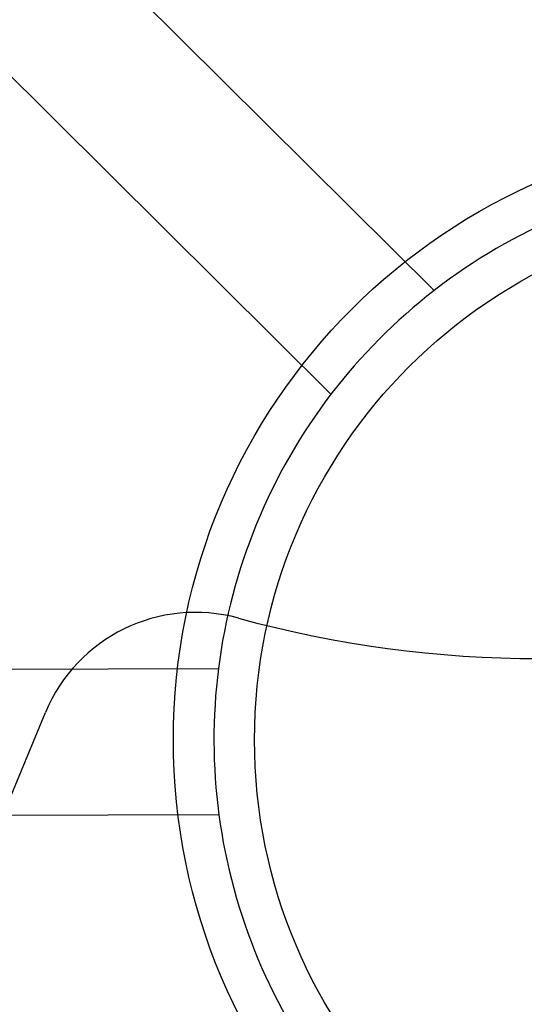
# Model space of a CAD drawing. Units: millimetres. Extents: x -65 to 292, y 5 to 205.
# Drawn here: x 49 to 49, y 82 to 83 of the extents above; entities that cross this region are included whole.
import ezdxf

# ---------------------------------------------------------------- set-up
doc = ezdxf.new("R2010")
doc.units = ezdxf.units.MM

msp = doc.modelspace()

# ---------------------------------------------------------------- linework, layer by layer
at = {"color": 7, "linetype": 'Continuous', "lineweight": 25}
for p, q in [((48.64515125963882, 83.12448041620688), (48.95258856637134, 82.81908230681836)), ((48.89492720303999, 82.76103592833694), (48.58748989630764, 83.06643403772546)), ((48.39860480556301, 82.60609859057281), (48.83194488405341, 82.60754052084283)), ((48.36765265877191, 81.69570239302821), (48.73512428786703, 82.58285738377698)), ((48.83221713087696, 82.52572279197126), (48.39887705238655, 82.52428086170124))]:
    msp.add_line(p, q, dxfattribs=at)
for centre, radius in [((49.01125661320411, 83.24949978861538), 1.977272727272734), ((49.01125661320411, 83.24949978861538), 1.977272727272741), ((49.01125661320411, 83.24949978861538), 1.931818181818194), ((49.01125661320413, 83.24949978861538), 1.818181818181834), ((49.01125661320413, 83.24949978861538), 1.818181818181834), ((49.01125661320411, 83.24949978861538), 1.70454545454546), ((49.01125661320411, 83.24949978861538), 1.70454545454546), ((49.14762024956767, 82.56768160679731), 0.8545454545454547), ((49.14762024956767, 82.56768160679731), 0.8545454545454547), ((49.14762024956767, 82.56768160679731), 0.7727272727272815), ((49.14762024956767, 82.56768160679731), 0.3409090909090838), ((49.14762024956767, 82.56768160679731), 0.3409090909090838), ((49.14762024956767, 82.56768160679731), 0.2954545454545521)]:
    msp.add_circle(centre, radius, dxfattribs=at)
for centre, radius, start, end in [((49.01125661320411, 83.24949978861538), 1.681818181818187, 292.5000000000007, 247.5000000000007), ((49.01125661320411, 83.24949978861538), 1.681818181818187, 292.5000000000007, 247.5000000000007), ((49.14762024956767, 82.56768160679731), 0.3181818181818541, 97.57769827002836, 127.8036013974076), ((49.14762024956767, 82.56768160679731), 0.3181818181819359, 97.57769827002251, 127.803601397401), ((49.14762024956767, 82.56768160679731), 0.3181818181818045, 127.8036013974076, 142.5776982700175), ((49.14762024956767, 82.56768160679731), 0.3181818181818045, 142.5776982700175, 172.8036013974218), ((49.14762024956767, 82.56768160679731), 0.3181818181818248, 142.5776982700106, 172.8036013974099), ((48.81911333627715, 82.54806798083469), 0.09090909090910093, 74.68075578145496, 157.4999999999922), ((48.81911333627715, 82.54806798083469), 0.09090909090910093, 74.68075578145496, 157.4999999999922), ((49.01125661320411, 83.24949978861538), 0.6363636363636367, 254.68075578146, 285.3192442185423), ((49.01125661320411, 83.24949978861538), 0.6363636363636367, 254.68075578146, 285.3192442185423), ((49.14762024956767, 82.56768160679731), 0.3181818181817767, 172.8036013974218, 187.577698270031), ((49.14762024956767, 82.56768160679731), 0.3181818181817767, 187.577698270031, 217.8036013974385), ((49.14762024956767, 82.56768160679731), 0.3181818181817553, 187.5776982700192, 217.8036013974293)]:
    msp.add_arc(centre, radius, start, end, dxfattribs=at)

doc.saveas('drawing.dxf')
